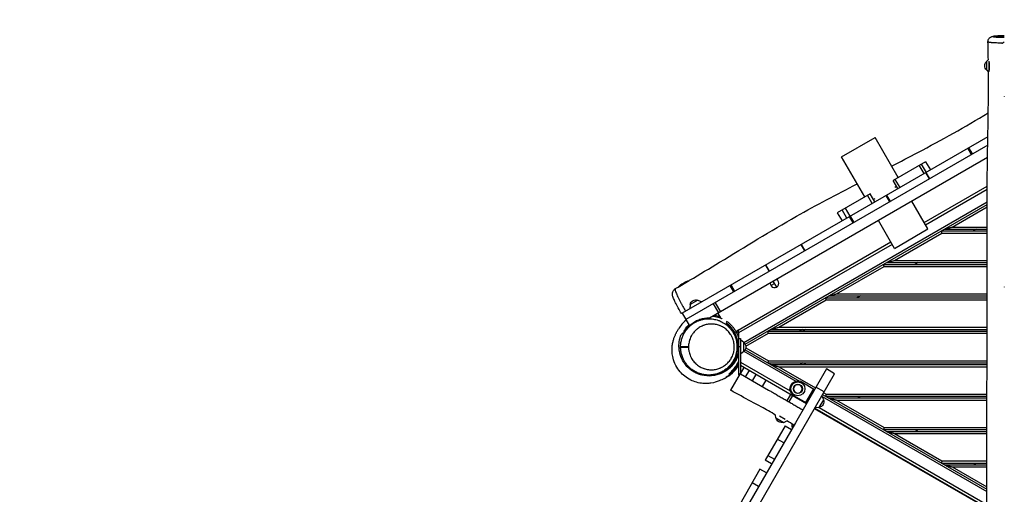
# Model space of a CAD drawing. Units: millimetres. Extents: x -5244 to 5245, y -6269 to 4217.
# Drawn here: x -1449 to 1350, y 1241 to 2590 of the extents above; entities that cross this region are included whole.
import ezdxf

# ---------------------------------------------------------------- set-up
doc = ezdxf.new("R2010")
doc.units = ezdxf.units.MM
doc.header["$LTSCALE"] = 20
doc.linetypes.add('HIDDEN', pattern=[9.525, 6.35, -3.175])
doc.layers.add('2d', color=230, linetype='Continuous')
doc.layers.add('CSA-SafetyZone', color=63, linetype='HIDDEN')

msp = doc.modelspace()

# ---------------------------------------------------------------- linework, layer by layer
at = {"layer": '2d'}
for p, q in [((1300.5, 2471.9), (1305.1, 2476.6)), ((1300.5, 2446.3), (1300.5, 2471.9)), ((1307, 2443), (1307, 2472.2)), ((1308.3, 2446.3), (1308.3, 2468.2)), ((1300.5, 2446.3), (1305.6, 2441.3)), ((1303.7, 2257.4), (434.4, 1755.5)), ((888, 2199.8), (983.2, 2254.8)), ((1048.7, 2141.4), (983.2, 2254.8)), ((1303.3, 2233), (444.9, 1737.3)), ((1257.2, 2206.3), (1246.7, 2224.5)), ((1249.1, 2225.9), (1259.6, 2207.7)), ((1302.8, 2198), (512.2, 1741.6)), ((953.5, 2086.4), (888, 2199.8)), ((1126.7, 2186.4), (1034.4, 2133.1)), ((1126.7, 2186.4), (1140.2, 2163)), ((1122.3, 2152.7), (1108.8, 2176.1)), ((1114.5, 2179.4), (1128, 2156)), ((1047.9, 2109.7), (1034.4, 2133.1)), ((1039.5, 2136), (1053, 2112.7)), ((1126.9, 2155.4), (1137.4, 2137.2)), ((1137.7, 2137.3), (1127.2, 2155.5)), ((1039, 2113.8), (1043.9, 2116.7)), ((1122.7, 2013.2), (1301.8, 2116.6)), ((1301.7, 2107.3), (1126.7, 2006.3)), ((968.9, 2095.3), (875.5, 2041.4)), ((974.8, 2067.5), (961.3, 2090.9)), ((982.4, 2071.9), (968.9, 2095.3)), ((982.2, 2081), (978.4, 2078.8)), ((1025.1, 2072.3), (1014.6, 2090.5)), ((1027, 2073.4), (1016.5, 2091.6)), ((1133.2, 1995), (1087.7, 2073.8)), ((1301.6, 2070.9), (610.3, 1671.7)), ((613.6, 1667.3), (1301.5, 2064.5)), ((903, 2026.1), (889.5, 2049.4)), ((898, 2054.3), (911.5, 2031)), ((1202.7, 2000.5), (1301.5, 2057.6)), ((875.5, 2041.4), (889, 2018)), ((921.2, 2012.3), (910.7, 2030.5)), ((923.6, 2013.7), (913.1, 2031.9)), ((1038, 1940), (992.5, 2018.8)), ((1038, 1940), (1133.2, 1995)), ((1171.6, 1989.5), (1301.6, 1989.5)), ((1180.3, 1994.5), (1301.6, 1994.5)), ((1202.7, 2000.5), (1301.6, 2000.5)), ((1270.3, 1994.5), (1261.6, 1989.5)), ((1038.1, 1905.5), (1173.2, 1983.5)), ((1173.2, 1983.5), (1301.6, 1983.5)), ((587, 1703.9), (1027.5, 1958.2)), ((1031.5, 1951.3), (595, 1699.3)), ((772.6, 1950.8), (783.1, 1932.6)), ((783.5, 1932.8), (773, 1951)), ((1038.1, 1905.5), (1301.9, 1905.5)), ((671.1, 1892.2), (681.6, 1874)), ((683, 1874.8), (672.5, 1893)), ((873.6, 1810.5), (1008.7, 1888.5)), ((1007.1, 1894.5), (1301.9, 1894.5)), ((1008.7, 1888.5), (1302, 1888.5)), ((1015.7, 1899.5), (1301.9, 1899.5)), ((1105.7, 1899.5), (1097.1, 1894.5)), ((454.2, 1847.2), (422.7, 1829)), ((581.7, 1816.3), (571.2, 1834.5)), ((584.2, 1817.7), (573.7, 1835.9)), ((686.5, 1834.1), (697.2, 1840.3)), ((703.4, 1829.6), (693.7, 1846.3)), ((479.4, 1793.1), (457.3, 1780.3)), ((479.4, 1793.1), (490.7, 1788)), ((709, 1715.5), (844.1, 1793.5)), ((842.5, 1799.5), (1302.1, 1799.5)), ((844.1, 1793.5), (1302.1, 1793.5)), ((851.2, 1804.5), (1302.1, 1804.5)), ((873.6, 1810.5), (1302.1, 1810.5)), ((941.2, 1804.5), (932.5, 1799.5)), ((457.3, 1780.3), (456, 1768)), ((522.8, 1782.3), (537.8, 1756.3)), ((528.4, 1785.5), (543.4, 1759.5)), ((434.4, 1755.5), (455.1, 1719.6)), ((535.6, 1755.1), (543.2, 1742)), ((595, 1699.3), (595, 1708.5)), ((686.6, 1709.5), (1301.9, 1709.5)), ((709, 1715.5), (1301.9, 1715.5)), ((776.6, 1709.5), (768, 1704.5)), ((786.6, 1709.5), (778, 1704.5)), ((583.2, 1701.7), (583.2, 1701.7)), ((595, 1699.3), (595, 1580.4)), ((595, 1683.5), (600, 1683.5)), ((600, 1683.5), (600, 1583.4)), ((615.4, 1661.4), (679.6, 1698.5)), ((678, 1704.5), (1301.9, 1704.5)), ((679.6, 1698.5), (1301.8, 1698.5)), ((590.4, 1678.5), (595, 1678.5)), ((600, 1659.5), (595, 1659.5)), ((610, 1672.3), (600, 1679.5)), ((610, 1646.7), (610, 1672.3)), ((615.4, 1657.5), (679.6, 1620.5)), ((589.6, 1640.5), (595, 1640.5)), ((610, 1646.7), (600, 1639.5)), ((610.3, 1647.2), (757.5, 1562.2)), ((613.6, 1651.6), (767.8, 1562.6)), ((600, 1616.7), (741.7, 1534.9)), ((600, 1607.5), (788, 1499)), ((600, 1583.3), (610.5, 1601.5)), ((678, 1614.5), (1301.5, 1614.5)), ((679.6, 1620.5), (1301.5, 1620.5)), ((686.6, 1609.5), (1301.5, 1609.5)), ((709, 1603.5), (1301.4, 1603.5)), ((709, 1603.5), (813.5, 1543.1)), ((844.6, 1597), (756.3, 1444)), ((768, 1614.5), (776.6, 1609.5)), ((786.6, 1609.5), (778, 1614.5)), ((868, 1583.5), (844.6, 1597)), ((443, 847.3), (868, 1583.5)), ((599.1, 1583.8), (571.7, 1536.3)), ((595, 1580.4), (596.6, 1579.5)), ((600.1, 1583.2), (680.1, 1537)), ((615, 1574.6), (625.5, 1592.8)), ((634.5, 1563.3), (645, 1581.5)), ((662.6, 1547.1), (673.1, 1565.3)), ((774.8, 1560), (811.1, 1539)), ((786, 1501.5), (808.5, 1540.5)), ((838.3, 1532.1), (814.9, 1545.6)), ((733.3, 1506.3), (743.8, 1524.5)), ((738.5, 1503.3), (749, 1521.5)), ((788.6, 1500), (752.3, 1521)), ((837, 1509.7), (831.9, 1521)), ((833, 1518.6), (1300.8, 1248.5)), ((833.9, 1524.4), (1300.8, 1254.9)), ((836.9, 1529.6), (844.1, 1525.5)), ((842.5, 1519.5), (1301.1, 1519.5)), ((844.1, 1525.5), (1301.1, 1525.5)), ((851.2, 1514.5), (1301.1, 1514.5)), ((932.5, 1519.5), (941.2, 1514.5)), ((1300.9, 1201), (810.6, 1484.1)), ((811.4, 1485.5), (1300.9, 1202.9)), ((824.2, 1487.6), (811.9, 1486.3)), ((823.8, 1487.5), (1300.9, 1212.1)), ((824.2, 1487.6), (837, 1509.7)), ((873.6, 1508.5), (1301.1, 1508.5)), ((873.6, 1508.5), (1008.7, 1430.5)), ((701.1, 1458), (700.2, 1466.1)), ((701.1, 1458), (723.2, 1445.2)), ((711.2, 1463.7), (727.4, 1454.3)), ((756.3, 1444), (426.5, 872.8)), ((727.3, 1435.8), (670.7, 1337.7)), ((723.2, 1445.2), (732.1, 1449.1)), ((727.3, 1435.8), (745.5, 1425.3)), ((752.1, 1437.7), (747.8, 1430.3)), ((748.2, 1430.1), (747.8, 1430.3)), ((1008.7, 1430.5), (1300.9, 1430.5)), ((1007.1, 1424.5), (1300.9, 1424.5)), ((1015.7, 1419.5), (1300.9, 1419.5)), ((1038.1, 1413.5), (1300.9, 1413.5)), ((1038.1, 1413.5), (1173.2, 1335.5)), ((1097.1, 1424.5), (1105.7, 1419.5)), ((723.2, 1386.7), (705, 1397.2)), ((678.4, 1351.1), (696.6, 1340.6)), ((688.8, 1327.2), (670.7, 1337.7)), ((1171.6, 1329.5), (1300.8, 1329.5)), ((1173.2, 1335.5), (1300.8, 1335.5)), ((1180.3, 1324.5), (1300.8, 1324.5)), ((1202.7, 1318.5), (1300.8, 1318.5)), ((1202.7, 1318.5), (1300.8, 1261.8)), ((1261.6, 1329.5), (1270.3, 1324.5)), ((655.8, 1311.9), (598.2, 1212.1)), ((674, 1301.4), (655.8, 1311.9)), ((651.7, 1262.8), (633.5, 1273.3))]:
    msp.add_line(p, q, dxfattribs=at)
for radius in [20, 12.8]:
    msp.add_circle((763.5, 1540.5), radius, dxfattribs=at)
at = {"layer": '2d', "extrusion": (0, 0, -1)}
msp.add_circle((-763.5, 1540.5), 12.5, dxfattribs=at)
for centre, radius, start, end in [((-1312, 2459.1), 17, 312.6277, 47.2919), ((-475.8, 1776.5), 75, 45.3096, 73.9687), ((-474.1, 1776.7), 17, 12.6679, 107.3321), ((-598.5, 1659.5), 17, 132.6679, 227.3321), ((-763.5, 1540.5), 22.5, 300, 120), ((-820.6, 1504.4), 17, 162.6679, 257.3321), ((-717.9, 1461.5), 17, 252.6679, 347.3321), ((-765.1, 1436.5), 18.3, 340.1905, 13.0397)]:
    msp.add_arc(centre, radius, start, end, dxfattribs=at)
at = {"layer": '2d'}
for centre, radius, start, end in [((697.2, 1840.3), 12.3, 175.31, 64.69), ((510, 1659.5), 100, 130.0787, 148.9167), ((510, 1659.5), 100, 296.7093, 328.2117)]:
    msp.add_arc(centre, radius, start, end, dxfattribs=at)
at = {"layer": '2d', "extrusion": (0, 0, -1)}
msp.add_ellipse((445, 1659.5), major_axis=(15, 0), ratio=0.00118, start_param=1.047199, end_param=3.141941, dxfattribs=at)
at = {"layer": '2d'}
for centre, ratio, start_param, end_param in [((445, 1659.5), 0.000759, 3.141248, 5.235987), ((445, 1659.4), 0.001632, 3.14124, 5.235985)]:
    msp.add_ellipse(centre, major_axis=(15, 0), ratio=ratio, start_param=start_param, end_param=end_param, dxfattribs=at)
for points, knots in [([(1304, 2526.7), (1304, 2526.7), (1304, 2526.7), (1304, 2526.7), (1304, 2526.8), (1304, 2526.8), (1304, 2526.9), (1304, 2527), (1304, 2527.2), (1304, 2527.7), (1304, 2528.1), (1304.1, 2529.8), (1304.4, 2531), (1305.4, 2533.7), (1306.2, 2535.2), (1308.2, 2537.8), (1309.4, 2538.9), (1311.3, 2540.2), (1311.8, 2540.5), (1313.4, 2541.3), (1314.4, 2541.7), (1316, 2542.2), (1316.7, 2542.3), (1318.6, 2542.7), (1319.8, 2542.9), (1322.8, 2543.2), (1324.6, 2543.4), (1328.4, 2543.6), (1330.3, 2543.7), (1335.5, 2543.9), (1339.3, 2544), (1345.5, 2544.1), (1348, 2544.1), (1350.5, 2544.2)], [0, 0, 0, 0, 0.001523, 0.001523, 0.006092, 0.006092, 0.0198, 0.0198, 0.060925, 0.060925, 0.184387, 0.184387, 0.557126, 0.557126, 1.060459, 1.060459, 1.557058, 1.557058, 1.782359, 1.782359, 2.170746, 2.170746, 2.530834, 2.530834, 3.254465, 3.254465, 4.122713, 4.122713, 4.830324, 4.830324, 6.014782, 6.014782, 6.762563, 6.762563, 6.762563, 6.762563]), ([(1310.5, 2525.1), (1309.1, 2525.3), (1307.9, 2525.4), (1306.7, 2525.7), (1306.4, 2525.7), (1306, 2525.8), (1305.8, 2525.8), (1305.3, 2526), (1305, 2526.1), (1304.5, 2526.2), (1304.3, 2526.3), (1304, 2526.5), (1304, 2526.6), (1304, 2526.7)], [-0.11985049, -0.11985049, -0.11985049, -0.11985049, -0.11417889, -0.11417889, -0.11275852, -0.11275852, -0.11133816, -0.11133816, -0.10849743, -0.10849743, -0.10565671, -0.10565671, -0.10289734, -0.10289734, -0.10289734, -0.10289734]), ([(1343.6, 2523.5), (1343.1, 2523.5), (1342.7, 2523.5), (1341.6, 2523.5), (1340.9, 2523.5), (1338.9, 2523.6), (1337.5, 2523.6), (1333.6, 2523.7), (1331, 2523.8), (1327.9, 2523.9), (1327.3, 2523.9), (1326.1, 2524), (1325.5, 2524), (1323.8, 2524.1), (1322.6, 2524.2), (1319.3, 2524.4), (1317.3, 2524.5), (1315, 2524.7), (1314.5, 2524.7), (1313.6, 2524.8), (1313.2, 2524.8), (1312, 2524.9), (1311.2, 2525), (1310.5, 2525.1), (1310.5, 2525.1), (1310.5, 2525.1)], [-0.14772144, -0.14772144, -0.14772144, -0.14772144, -0.14684723, -0.14684723, -0.14542686, -0.14542686, -0.14258614, -0.14258614, -0.13690469, -0.13690469, -0.13548433, -0.13548433, -0.13406396, -0.13406396, -0.13122324, -0.13122324, -0.12554179, -0.12554179, -0.12412142, -0.12412142, -0.12270106, -0.12270106, -0.11986034, -0.11986034, -0.11985049, -0.11985049, -0.11985049, -0.11985049]), ([(1344.5, 2544.1), (1342.7, 2544), (1341, 2544), (1338.4, 2544), (1337.6, 2543.9), (1336.4, 2543.9), (1336, 2543.9), (1335.2, 2543.9), (1334.8, 2543.8), (1332.8, 2543.8), (1331.3, 2543.7), (1329.3, 2543.6), (1328.6, 2543.6), (1327.7, 2543.5), (1327.3, 2543.5), (1326.7, 2543.4), (1326.4, 2543.4), (1325, 2543.3), (1324, 2543.2), (1322.6, 2543.1), (1322.2, 2543), (1321.7, 2542.9), (1321.5, 2542.9), (1321.1, 2542.9), (1321, 2542.8), (1320.2, 2542.7), (1319.7, 2542.6), (1319.3, 2542.4), (1319.2, 2542.4), (1319, 2542.3), (1319, 2542.2), (1319, 2542.2), (1319, 2542.2), (1319, 2542.2)], [0.0060566, 0.0060566, 0.0060566, 0.0060566, 0.01157465, 0.01157465, 0.01433368, 0.01433368, 0.01571319, 0.01571319, 0.0170927, 0.0170927, 0.02261075, 0.02261075, 0.02536978, 0.02536978, 0.02674929, 0.02674929, 0.02812881, 0.02812881, 0.03364686, 0.03364686, 0.03640588, 0.03640588, 0.0377854, 0.0377854, 0.03916491, 0.03916491, 0.04468296, 0.04468296, 0.04744199, 0.04744199, 0.05020101, 0.05020101, 0.05020136, 0.05020136, 0.05020136, 0.05020136]), ([(1343.6, 2523.5), (1343.9, 2523.5), (1344.2, 2523.5), (1344.4, 2523.5), (1344.5, 2523.5), (1344.5, 2523.5), (1344.5, 2523.6)], [0, 0, 0, 0, 0.1181431, 0.1181431, 0.1181431, 0.182513, 0.182513, 0.182513, 0.182513]), ([(1302.9, 785.5), (1302.8, 818.7), (1302.6, 851.9), (1301.8, 984.8), (1301.1, 1084.5), (1300.7, 1279.5), (1300.8, 1374.7), (1301.2, 1581.3), (1302, 1692.8), (1302.2, 1908.7), (1301, 2013.1), (1302.5, 2207), (1305, 2296.5), (1305.6, 2404.4), (1305.6, 2422.8), (1305.5, 2441.3)], [0, 0, 0, 0, 10.000047, 10.000047, 40.002576, 40.002576, 68.567536, 68.567536, 102.038663, 102.038663, 133.437579, 133.437579, 160.354635, 160.354635, 165.913222, 165.913222, 165.913222, 165.913222]), ([(1030.1, 2173.7), (1055.1, 2186.6), (1080, 2199.6), (1172.6, 2248.4), (1239.6, 2285.5), (1304.9, 2325.3)], [66.246057, 66.246057, 66.246057, 66.246057, 74.6951, 74.6951, 97.730556, 97.730556, 97.730556, 97.730556]), ([(455.7, 1849.1), (484.2, 1866), (512.6, 1883.2), (613.4, 1944.5), (685.6, 1989.1), (816.1, 2063.3), (874, 2093.5), (932.1, 2123.4)], [0, 0, 0, 0, 10.000252, 10.000252, 35.58092, 35.58092, 55.212181, 55.212181, 55.212181, 55.212181]), ([(454.2, 1847.9), (454.4, 1848), (454.6, 1848.2), (454.9, 1848.4), (455, 1848.6), (455.4, 1848.9), (455.6, 1849), (455.7, 1849.1)], [0.022695553, 0.022695553, 0.022695553, 0.022695553, 0.024261458, 0.024261458, 0.026127724, 0.026127724, 0.029521066, 0.029521066, 0.029521066, 0.029521066]), ([(432.4, 1754.4), (429.2, 1759.8), (426.2, 1765.3), (420.5, 1775.7), (417.9, 1780.8), (413.5, 1789.9), (411.6, 1794), (408.6, 1801.4), (407.5, 1804.2), (406.8, 1809.1), (406.7, 1810), (406.7, 1811.9), (406.8, 1812.9), (407.2, 1815.4), (407.7, 1817), (409.2, 1819.9), (410.2, 1821.3), (412.3, 1823.4), (413.3, 1824.2), (414.5, 1824.9)], [0, 0, 0, 0, 1.876269, 1.876269, 3.753826, 3.753826, 5.670896, 5.670896, 7.769644, 7.769644, 8.216424, 8.216424, 8.597659, 8.597659, 9.142841, 9.142841, 9.665707, 9.665707, 10.079155, 10.079155, 10.079155, 10.079155]), ([(414.5, 1824.9), (414.4, 1824.9), (414.4, 1824.8), (414.3, 1824.8), (414.3, 1824.7), (414.1, 1824.5), (414.1, 1824.3), (414.1, 1823.8), (414.1, 1823.5), (414.1, 1822.9), (414.1, 1822.7), (414.2, 1822.3), (414.3, 1822.1), (414.5, 1820.9), (414.8, 1819.8), (415.5, 1817.9), (415.8, 1817.2), (416.2, 1816), (416.3, 1815.7), (416.6, 1814.9), (416.8, 1814.5), (417.7, 1812.3), (418.4, 1810.5), (420.2, 1806.5), (421.2, 1804.4), (422.9, 1800.9), (423.5, 1799.7), (424.7, 1797.3), (425.3, 1796.1), (427.2, 1792.3), (428.5, 1789.7), (430.7, 1785.6), (431.4, 1784.2), (432.5, 1782.1), (432.9, 1781.4), (433.7, 1780), (434.1, 1779.3), (436, 1775.7), (437.6, 1772.9), (440.8, 1767.1), (442.5, 1764.1), (444.2, 1761.2)], [0.1102871, 0.1102871, 0.1102871, 0.1102871, 0.1113132, 0.1113132, 0.1138538, 0.1138538, 0.1189349, 0.1189349, 0.1240159, 0.1240159, 0.1265565, 0.1265565, 0.129097, 0.129097, 0.1392592, 0.1392592, 0.1443402, 0.1443402, 0.1468808, 0.1468808, 0.1494213, 0.1494213, 0.1595835, 0.1595835, 0.1697456, 0.1697456, 0.1748267, 0.1748267, 0.1799078, 0.1799078, 0.1900699, 0.1900699, 0.195151, 0.195151, 0.1976915, 0.1976915, 0.2002321, 0.2002321, 0.2103942, 0.2103942, 0.2205564, 0.2205564, 0.2205564, 0.2205564]), ([(434.4, 1755.5), (434.2, 1755.4), (434.1, 1755.4), (433.8, 1755.2), (433.6, 1755.1), (433.3, 1754.9), (433, 1754.7), (432.7, 1754.6), (432.6, 1754.5), (432.5, 1754.4), (432.4, 1754.4), (432.4, 1754.4), (432.4, 1754.4)], [0.013744708, 0.013744708, 0.013744708, 0.013744708, 0.014628121, 0.014628121, 0.016090933, 0.016090933, 0.017553745, 0.019016557, 0.019016557, 0.020479369, 0.020479369, 0.022109215, 0.022109215, 0.022109215, 0.022109215]), ([(511.8, 1741.3), (507.3, 1741.4), (502.8, 1741.1), (496, 1740.1), (493.8, 1739.7), (490.4, 1738.9), (489.3, 1738.6), (487.1, 1738), (486, 1737.6), (480.6, 1735.9), (476.4, 1734.1), (470.4, 1730.9), (468.4, 1729.7), (465.5, 1727.9), (464.6, 1727.2), (462.7, 1725.9), (461.8, 1725.2), (460.9, 1724.5)], [0.14147558, 0.14147558, 0.14147558, 0.14147558, 0.15508505, 0.15508505, 0.16188978, 0.16188978, 0.16529214, 0.16529214, 0.16869451, 0.16869451, 0.18230397, 0.18230397, 0.1891087, 0.1891087, 0.19251107, 0.19251107, 0.19591343, 0.19591343, 0.19591343, 0.19591343]), ([(469.1, 1728.4), (471.3, 1729.8), (473.6, 1730.9), (477, 1732.6), (478.1, 1733.1), (480.4, 1734.1), (481.6, 1734.5), (487.6, 1736.7), (492.4, 1737.9), (499.7, 1739.2), (502.2, 1739.4), (505.9, 1739.7), (507.1, 1739.8), (509.6, 1739.8), (510.9, 1739.8), (517.1, 1739.7), (522, 1739.1), (529.3, 1737.6), (531.7, 1737), (535.2, 1735.9), (536.4, 1735.5), (538.8, 1734.6), (540, 1734.2), (545.8, 1731.7), (550.2, 1729.4), (556.6, 1725.2), (558.6, 1723.7), (562.6, 1720.5), (564.5, 1718.7), (566.9, 1716.5), (567.3, 1716), (568.2, 1715), (568.7, 1714.6), (570, 1713.1), (570.9, 1712.1), (573.4, 1709.1), (575, 1707), (577.9, 1702.7), (579.3, 1700.5), (581.2, 1696.9), (581.8, 1695.8), (583, 1693.3), (583.5, 1692.1), (585.1, 1688.3), (586, 1685.8), (587.6, 1680.6), (588.3, 1678), (589.3, 1672.6), (589.7, 1669.9), (590.1, 1665.8), (590.2, 1664.4), (590.3, 1661.7), (590.3, 1660.3), (590.3, 1656.2), (590.1, 1653.5), (589.4, 1648), (589, 1645.3), (588.1, 1641.3), (587.8, 1640), (587, 1637.3), (586.6, 1636), (585.4, 1632.2), (584.4, 1629.6), (582.2, 1624.7), (581, 1622.3), (578.3, 1617.7), (576.8, 1615.4), (573.7, 1611.1), (572.1, 1609), (568.9, 1605.4), (567.4, 1603.8), (565.7, 1602.2)], [0.0850084, 0.0850084, 0.0850084, 0.0850084, 0.0931988, 0.0931988, 0.097294, 0.097294, 0.1013891, 0.1013891, 0.1177699, 0.1177699, 0.1259602, 0.1259602, 0.1300554, 0.1300554, 0.1341506, 0.1341506, 0.1505313, 0.1505313, 0.1587216, 0.1587216, 0.1628168, 0.1628168, 0.166912, 0.166912, 0.1832927, 0.1832927, 0.1914831, 0.1914831, 0.1996734, 0.1996734, 0.201721, 0.201721, 0.2037686, 0.2037686, 0.2078638, 0.2078638, 0.2160541, 0.2160541, 0.2242445, 0.2242445, 0.2283397, 0.2283397, 0.2324348, 0.2324348, 0.2406252, 0.2406252, 0.2488155, 0.2488155, 0.2570059, 0.2570059, 0.2611011, 0.2611011, 0.2651963, 0.2651963, 0.2733866, 0.2733866, 0.281577, 0.281577, 0.2856722, 0.2856722, 0.2897673, 0.2897673, 0.2979577, 0.2979577, 0.306148, 0.306148, 0.3143384, 0.3143384, 0.3225288, 0.3225288, 0.3295631, 0.3295631, 0.3295631, 0.3295631]), ([(522.2, 1747.3), (529.2, 1746.4), (535.2, 1744.8), (543.6, 1741.9), (546.2, 1740.7), (547.9, 1739.9), (548.1, 1739.8), (548.1, 1739.8)], [0.000035, 0.000035, 0.000035, 0.000035, 5.404972, 5.404972, 10.518155, 10.518155, 12.643667, 12.643667, 12.643667, 12.643667]), ([(526.4, 1749.8), (529.5, 1749.3), (533, 1748.6), (538.1, 1747.3), (539.3, 1746.9), (540.6, 1746.5)], [74.998823, 74.998823, 74.998823, 74.998823, 77.06348, 77.06348, 77.680734, 77.680734, 77.680734, 77.680734]), ([(555, 1570.1), (553.6, 1569.5), (552.2, 1568.8), (546.4, 1566), (542.5, 1563.9), (530.5, 1559.9), (527.4, 1558.3), (512.9, 1556.2), (508.8, 1555.6), (500.2, 1555.5), (497, 1555.6), (488.1, 1556.3), (481.9, 1557.3), (470, 1560.7), (464.4, 1562.8), (452.9, 1568.5), (447.1, 1572.2), (437, 1580.2), (432.6, 1584.6), (423.9, 1594.7), (419.9, 1600.7), (413, 1613.8), (410.3, 1621.4), (407.1, 1633.9), (406.3, 1639.2), (405.5, 1649.3), (405.6, 1653.9), (406.2, 1662.5), (406.7, 1666.2), (408.1, 1673.5), (408.9, 1676.7), (410.7, 1683), (411.7, 1685.7), (413.8, 1691.2), (414.9, 1693.5), (417.4, 1698.7), (418.6, 1701), (421.5, 1706.2), (423, 1708.8), (424.4, 1711.1)], [0, 0, 0, 0, 10.000006, 10.000006, 40.00281, 40.00281, 51.075197, 51.075197, 54.216363, 54.216363, 55.739053, 55.739053, 57.916047, 57.916047, 59.846714, 59.846714, 61.855789, 61.855789, 63.712946, 63.712946, 65.988944, 65.988944, 68.61701, 68.61701, 70.967089, 70.967089, 73.649136, 73.649136, 76.883146, 76.883146, 81.036798, 81.036798, 86.654593, 86.654593, 94.615818, 94.615818, 106.545655, 106.545655, 124.631655, 124.631655, 124.631655, 124.631655]), ([(430.2, 1665.1), (430.4, 1666.8), (430.5, 1668.5), (431.2, 1673.6), (431.9, 1677.1), (433.3, 1682.2), (433.8, 1683.9), (435, 1687.3), (435.6, 1688.9), (437.6, 1693.8), (439.2, 1696.9), (441.8, 1701.4), (442.7, 1702.8), (444.6, 1705.7), (445.6, 1707.1), (448.8, 1711.2), (451, 1713.7), (454.6, 1717.3), (455.8, 1718.5), (457.7, 1720.2), (458.3, 1720.7), (459.6, 1721.8), (460.3, 1722.3), (463.6, 1724.9), (466.3, 1726.8), (469.1, 1728.4)], [0.00561307, 0.00561307, 0.00561307, 0.00561307, 0.01062605, 0.01062605, 0.02125211, 0.02125211, 0.02656513, 0.02656513, 0.03187816, 0.03187816, 0.04250421, 0.04250421, 0.04781724, 0.04781724, 0.05313027, 0.05313027, 0.06375632, 0.06375632, 0.06906935, 0.06906935, 0.07172586, 0.07172586, 0.07438237, 0.07438237, 0.08500843, 0.08500843, 0.08500843, 0.08500843]), ([(436.4, 1697.8), (436.9, 1698.9), (437.5, 1700.1), (438.6, 1702.3), (439.2, 1703.4), (441, 1706.7), (442.3, 1708.8), (446.6, 1715), (449.7, 1718.9), (453.3, 1722.5), (453.3, 1722.6), (453.3, 1722.6)], [0.05497933, 0.05497933, 0.05497933, 0.05497933, 0.05871373, 0.05871373, 0.06244812, 0.06244812, 0.06991691, 0.06991691, 0.0848545, 0.0848545, 0.08503912, 0.08503912, 0.08503912, 0.08503912]), ([(460.9, 1724.5), (458.7, 1722.8), (456.6, 1721.1), (452.6, 1717.3), (450.7, 1715.3), (448, 1712.1), (447.1, 1711.1), (445.4, 1708.9), (444.6, 1707.7), (442.2, 1704.3), (440.8, 1702), (439.5, 1699.6)], [0.19591343, 0.19591343, 0.19591343, 0.19591343, 0.20415728, 0.20415728, 0.21240112, 0.21240112, 0.21652305, 0.21652305, 0.22064497, 0.22064497, 0.22888882, 0.22888882, 0.22888882, 0.22888882]), ([(452.5, 1659.4), (452.5, 1657.1), (452.7, 1654.8), (453.1, 1651.3), (453.2, 1650.2), (453.6, 1647.9), (453.8, 1646.8), (454.6, 1643.4), (455.2, 1641.2), (456.6, 1637), (457.4, 1634.9), (458.8, 1631.8), (459.3, 1630.8), (460.3, 1628.8), (460.8, 1627.8), (462.5, 1625), (463.7, 1623.1), (467.5, 1617.9), (470.4, 1614.7), (474.3, 1611.1), (475, 1610.4), (476.7, 1609.1), (477.5, 1608.4), (480, 1606.5), (481.7, 1605.4), (487, 1602.2), (490.6, 1600.4), (495.3, 1598.6), (496.3, 1598.2), (498.2, 1597.6), (499.2, 1597.3), (502.1, 1596.5), (504.1, 1596.1), (509.9, 1595), (513.9, 1594.7), (519.8, 1594.7), (521.8, 1594.8), (525.8, 1595.2), (527.8, 1595.5), (533.7, 1596.6), (537.6, 1597.7), (542.3, 1599.6), (543.2, 1600), (545.1, 1600.8), (546, 1601.3), (548.8, 1602.6), (550.6, 1603.7), (555.8, 1606.9), (559.1, 1609.5), (563.8, 1613.9), (565.3, 1615.4), (568.1, 1618.7), (569.4, 1620.4), (571.3, 1623), (571.9, 1623.9), (573.1, 1625.8), (573.7, 1626.7), (575.4, 1629.7), (576.4, 1631.6), (578.2, 1635.7), (579, 1637.8), (580, 1641.1), (580.3, 1642.2), (580.9, 1644.4), (581.2, 1645.5), (581.9, 1648.9), (582.2, 1651.1), (582.7, 1655.7), (582.8, 1658), (582.8, 1661.4), (582.7, 1662.6), (582.6, 1664.9), (582.5, 1666.1), (582.1, 1669.5), (581.7, 1671.7), (580.8, 1676.2), (580.2, 1678.3), (579.1, 1681.5), (578.7, 1682.6), (578.1, 1684.2), (577.9, 1684.7), (577.4, 1685.7), (577.2, 1686.3), (576, 1688.8), (575, 1690.8), (572.8, 1694.6), (571.6, 1696.4), (569.1, 1699.9), (567.7, 1701.5), (565.6, 1703.9), (564.9, 1704.7), (563.4, 1706.3), (562.6, 1707), (558.7, 1710.6), (555.4, 1713.1), (550.2, 1716.3), (548.4, 1717.3), (545.6, 1718.6), (544.7, 1719), (542.8, 1719.8), (541.9, 1720.2), (539, 1721.3), (537.1, 1721.9), (533.3, 1723), (531.3, 1723.4), (527.4, 1724.1), (525.5, 1724.4), (521.5, 1724.8), (519.5, 1724.8), (513.5, 1724.8), (509.6, 1724.4), (503.7, 1723.3), (501.8, 1722.8), (498.9, 1722), (497.9, 1721.7), (496, 1721.1), (495, 1720.7), (490.3, 1718.9), (486.7, 1717), (481.4, 1713.8), (479.7, 1712.6), (477.2, 1710.7), (476.4, 1710), (474.8, 1708.6), (474, 1707.9), (470.1, 1704.3), (467.3, 1701.1), (464.1, 1696.7), (463.5, 1695.7), (462.3, 1693.9), (461.7, 1692.9), (460.1, 1690.1), (459.1, 1688.1), (457.3, 1684), (456.5, 1681.9), (455.6, 1679.2), (455.4, 1678.7), (455.1, 1677.6), (454.9, 1677), (454.5, 1675.4), (454.2, 1674.3), (453.5, 1670.9), (453.1, 1668.7), (452.7, 1664.1), (452.5, 1661.8), (452.5, 1659.5)], [0, 0, 0, 0, 0.0069651, 0.0069651, 0.0104476, 0.0104476, 0.0139301, 0.0139301, 0.0208952, 0.0208952, 0.0278602, 0.0278602, 0.0313427, 0.0313427, 0.0348253, 0.0348253, 0.0417903, 0.0417903, 0.0557204, 0.0557204, 0.0592029, 0.0592029, 0.0626855, 0.0626855, 0.0696505, 0.0696505, 0.0835806, 0.0835806, 0.0870631, 0.0870631, 0.0905457, 0.0905457, 0.0975107, 0.0975107, 0.1114408, 0.1114408, 0.1184059, 0.1184059, 0.1253709, 0.1253709, 0.139301, 0.139301, 0.1427836, 0.1427836, 0.1462661, 0.1462661, 0.1532311, 0.1532311, 0.1671612, 0.1671612, 0.1741263, 0.1741263, 0.1810913, 0.1810913, 0.1845739, 0.1845739, 0.1880564, 0.1880564, 0.1950215, 0.1950215, 0.2019865, 0.2019865, 0.205469, 0.205469, 0.2089516, 0.2089516, 0.2159166, 0.2159166, 0.2228817, 0.2228817, 0.2263642, 0.2263642, 0.2298467, 0.2298467, 0.2368118, 0.2368118, 0.2437768, 0.2437768, 0.2472593, 0.2472593, 0.2490006, 0.2490006, 0.2507419, 0.2507419, 0.2577069, 0.2577069, 0.264672, 0.264672, 0.271637, 0.271637, 0.2751196, 0.2751196, 0.2786021, 0.2786021, 0.2925322, 0.2925322, 0.2994972, 0.2994972, 0.3029798, 0.3029798, 0.3064623, 0.3064623, 0.3134273, 0.3134273, 0.3203924, 0.3203924, 0.3273574, 0.3273574, 0.3343225, 0.3343225, 0.3482526, 0.3482526, 0.3552176, 0.3552176, 0.3587002, 0.3587002, 0.3621827, 0.3621827, 0.3761128, 0.3761128, 0.3830779, 0.3830779, 0.3865604, 0.3865604, 0.3900429, 0.3900429, 0.403973, 0.403973, 0.4074555, 0.4074555, 0.4109381, 0.4109381, 0.4179031, 0.4179031, 0.4248682, 0.4248682, 0.4266094, 0.4266094, 0.4283507, 0.4283507, 0.4318332, 0.4318332, 0.4387983, 0.4387983, 0.4457633, 0.4457633, 0.4457633, 0.4457633]), ([(560, 1733.3), (562.4, 1731.8), (564.7, 1730.1), (569.1, 1726.4), (571.3, 1724.4), (575.4, 1720.2), (577.4, 1717.9), (580.3, 1714.2), (581.2, 1713), (583.1, 1710.4), (584, 1709), (586.5, 1704.8), (588.1, 1701.9), (590.3, 1697.4), (590.9, 1695.8), (592.2, 1692.6), (592.8, 1690.9), (594, 1687.3), (594.5, 1685.3), (595, 1683.4)], [0, 0, 0, 0, 0.01087632, 0.01087632, 0.02175264, 0.02175264, 0.03262896, 0.03262896, 0.03806712, 0.03806712, 0.04350528, 0.04350528, 0.0543816, 0.0543816, 0.05981976, 0.05981976, 0.06525792, 0.06525792, 0.07154119, 0.07154119, 0.07154119, 0.07154119]), ([(591.9, 1678.5), (591.9, 1678.5), (591.9, 1678.6), (591.7, 1679.4), (591.5, 1680.2), (591.1, 1681.8), (590.9, 1682.5), (590.3, 1684.8), (589.8, 1686.3), (588.3, 1690.7), (587.2, 1693.6), (585.6, 1697), (585.3, 1697.7), (584.6, 1699), (584.3, 1699.7), (583.2, 1701.6), (582.5, 1702.9), (580.3, 1706.6), (578.7, 1708.9), (575.3, 1713.4), (573.6, 1715.5), (570.8, 1718.5), (569.9, 1719.4), (568, 1721.3), (567, 1722.2), (564.1, 1724.8), (562.1, 1726.4), (560, 1728)], [0.10256774, 0.10256774, 0.10256774, 0.10256774, 0.10274968, 0.10274968, 0.10517533, 0.10517533, 0.10760098, 0.10760098, 0.11245229, 0.11245229, 0.12215489, 0.12215489, 0.12458055, 0.12458055, 0.1270062, 0.1270062, 0.1318575, 0.1318575, 0.14156011, 0.14156011, 0.15126271, 0.15126271, 0.15611402, 0.15611402, 0.16096532, 0.16096532, 0.17066793, 0.17066793, 0.17066793, 0.17066793]), ([(560, 1726.7), (564.1, 1723.6), (568, 1720), (573.3, 1713.9), (575.1, 1711.7), (577.1, 1708.8), (577.5, 1708.2), (578.3, 1707), (578.7, 1706.4), (579.9, 1704.6), (580.7, 1703.3), (582.9, 1699.5), (584.2, 1696.9), (586, 1692.7), (586.6, 1691.3), (587.4, 1689.1), (587.6, 1688.4), (588.2, 1686.9), (588.4, 1686.1), (589.6, 1682.3), (590.3, 1679.2), (591.2, 1674.5), (591.4, 1672.9), (591.8, 1669.7), (592, 1668), (592.3, 1663.1), (592.3, 1659.8), (592, 1653.3), (591.6, 1650.1), (590.9, 1646.1), (590.7, 1645.3), (590.4, 1643.7), (590.2, 1642.9), (589.7, 1640.6), (589.3, 1639), (587.9, 1634.5), (586.9, 1631.6), (585.4, 1628), (585.1, 1627.3), (584.4, 1626), (584.1, 1625.3), (583.1, 1623.3), (582.4, 1621.9), (580.3, 1618.1), (578.7, 1615.7), (576.3, 1612.2), (575.4, 1611.1), (573.7, 1608.9), (572.8, 1607.8), (570.1, 1604.7), (568.2, 1602.8), (566.3, 1601)], [0, 0, 0, 0, 0.0195259, 0.0195259, 0.0292888, 0.0292888, 0.0317296, 0.0317296, 0.0341703, 0.0341703, 0.0390518, 0.0390518, 0.0488147, 0.0488147, 0.0536962, 0.0536962, 0.0561369, 0.0561369, 0.0585777, 0.0585777, 0.0683406, 0.0683406, 0.0732221, 0.0732221, 0.0781035, 0.0781035, 0.0878665, 0.0878665, 0.0976294, 0.0976294, 0.1000702, 0.1000702, 0.1025109, 0.1025109, 0.1073924, 0.1073924, 0.1171553, 0.1171553, 0.119596, 0.119596, 0.1220368, 0.1220368, 0.1269183, 0.1269183, 0.1366812, 0.1366812, 0.1415627, 0.1415627, 0.1464441, 0.1464441, 0.1562071, 0.1562071, 0.1562071, 0.1562071]), ([(579, 1610.5), (579, 1610.5), (578.6, 1609.9), (577, 1607.9), (575.8, 1606.5), (571.8, 1602.2), (568.4, 1598.8), (559.3, 1591.7), (553.3, 1587.7), (538.4, 1581.1), (529.6, 1578.1), (509.2, 1576.5), (500, 1577), (486, 1580.5), (481.7, 1581.9), (473.8, 1585.3), (470.2, 1587), (464.1, 1590.8), (461.5, 1592.5), (455.2, 1597.3), (451.5, 1600.6), (444.5, 1608.2), (441.1, 1612.7), (434.1, 1623.8), (431, 1630.9), (427.1, 1644.1), (426, 1650.3), (425.1, 1662.2), (425.4, 1668.3), (427.2, 1681.6), (429.3, 1688.8), (431.9, 1695.2)], [50.144291, 50.144291, 50.144291, 50.144291, 53.818652, 53.818652, 57.217763, 57.217763, 62.588311, 62.588311, 68.766448, 68.766448, 74.8384, 74.8384, 79.055415, 79.055415, 80.835569, 80.835569, 82.205902, 82.205902, 83.192011, 83.192011, 84.639869, 84.639869, 86.300597, 86.300597, 88.611059, 88.611059, 90.702173, 90.702173, 92.919113, 92.919113, 95.706942, 95.706942, 95.706942, 95.706942]), ([(439.5, 1699.6), (438.7, 1699.1), (437.8, 1698.6), (436, 1697.6), (435.1, 1697), (433.6, 1696.1), (432.9, 1695.8), (432.3, 1695.4), (432.1, 1695.3), (432, 1695.2), (431.9, 1695.2), (431.9, 1695.2)], [0, 0, 0, 0, 0.1812634, 0.1812634, 0.3625269, 0.3625269, 0.5437903, 0.5437903, 0.6344221, 0.6344221, 0.69864, 0.69864, 0.69864, 0.69864]), ([(595, 1687.4), (594, 1690.8), (592.8, 1694.1), (591, 1698), (590.6, 1698.9), (589.8, 1700.5), (589.4, 1701.3), (588.6, 1702.8), (588.2, 1703.6), (587.8, 1704.3)], [0.1185551, 0.1185551, 0.1185551, 0.1185551, 0.12948212, 0.12948212, 0.13235799, 0.13235799, 0.13523387, 0.13523387, 0.13808975, 0.13808975, 0.13808975, 0.13808975]), ([(595, 1704.3), (594.5, 1705.2), (593.9, 1706.2), (593.3, 1707.2), (593.2, 1707.3), (593.1, 1707.4)], [0.16350207, 0.16350207, 0.16350207, 0.16350207, 0.167202965, 0.167202965, 0.167608183, 0.167608183, 0.167608183, 0.167608183]), ([(552.7, 1592), (551.2, 1591.1), (549.7, 1590.2), (547.4, 1589), (546.6, 1588.5), (545.1, 1587.8), (544.3, 1587.4), (540.3, 1585.6), (537.1, 1584.3), (530.5, 1582.3), (527.2, 1581.5), (522.1, 1580.6), (520.4, 1580.4), (517.8, 1580.1), (517, 1580), (515.2, 1579.9), (514.4, 1579.8), (510.1, 1579.6), (506.7, 1579.7), (499.9, 1580.3), (496.6, 1580.8), (491.5, 1581.8), (489.8, 1582.3), (487.3, 1583), (486.5, 1583.2), (484.9, 1583.7), (484, 1584), (480, 1585.5), (476.8, 1586.8), (470.6, 1590), (467.6, 1591.7), (463.3, 1594.7), (461.9, 1595.8), (459.8, 1597.4), (459.1, 1598), (457.7, 1599.1), (457, 1599.7), (453.7, 1602.7), (451.2, 1605.3), (446.6, 1610.8), (444.5, 1613.7), (441.5, 1618.3), (440.6, 1619.9), (438.8, 1623.2), (438, 1624.8), (435.7, 1629.9), (434.4, 1633.4), (432.3, 1640.5), (431.4, 1644.2), (430.3, 1651.7), (430.1, 1655.5), (430, 1659.4)], [0.3470998, 0.3470998, 0.3470998, 0.3470998, 0.3527432, 0.3527432, 0.3555649, 0.3555649, 0.3583866, 0.3583866, 0.3696733, 0.3696733, 0.3809601, 0.3809601, 0.3866035, 0.3866035, 0.3894252, 0.3894252, 0.3922469, 0.3922469, 0.4035336, 0.4035336, 0.4148204, 0.4148204, 0.4204638, 0.4204638, 0.4232855, 0.4232855, 0.4261071, 0.4261071, 0.4373939, 0.4373939, 0.4486807, 0.4486807, 0.454324, 0.454324, 0.4571457, 0.4571457, 0.4599674, 0.4599674, 0.4712542, 0.4712542, 0.482541, 0.482541, 0.4881843, 0.4881843, 0.4938277, 0.4938277, 0.5051145, 0.5051145, 0.5164012, 0.5164012, 0.527688, 0.527688, 0.527688, 0.527688]), ([(561.9, 1593.4), (564.4, 1595.1), (566.8, 1597), (571.4, 1600.9), (573.7, 1603.1), (578, 1607.7), (580.1, 1610.2), (583.1, 1614.2), (584.1, 1615.6), (585.9, 1618.5), (586.8, 1619.9), (589.4, 1624.4), (591, 1627.6), (592.7, 1631.8), (593, 1632.7), (593.7, 1634.4), (594, 1635.3), (594.5, 1636.9), (594.8, 1637.7), (595, 1638.5)], [0.00294365, 0.00294365, 0.00294365, 0.00294365, 0.01444715, 0.01444715, 0.02595064, 0.02595064, 0.03745414, 0.03745414, 0.04320589, 0.04320589, 0.04895764, 0.04895764, 0.06046113, 0.06046113, 0.06333701, 0.06333701, 0.06621288, 0.06621288, 0.06870167, 0.06870167, 0.06870167, 0.06870167]), ([(594.5, 1640.5), (594.1, 1638.9), (593.6, 1637.5), (592, 1632.7), (590.7, 1629.5), (588.9, 1625.6), (588.5, 1624.9), (587.7, 1623.4), (587.3, 1622.7), (586.1, 1620.5), (585.3, 1619.1), (582.7, 1615), (580.9, 1612.4), (578, 1608.8), (577, 1607.6), (575, 1605.3), (573.9, 1604.2), (571, 1601.3), (569.2, 1599.6), (567.2, 1598)], [0.11483172, 0.11483172, 0.11483172, 0.11483172, 0.11963952, 0.11963952, 0.13051584, 0.13051584, 0.13323492, 0.13323492, 0.135954, 0.135954, 0.14139216, 0.14139216, 0.15226848, 0.15226848, 0.15770664, 0.15770664, 0.1631448, 0.1631448, 0.17244816, 0.17244816, 0.17244816, 0.17244816]), ([(569.4, 1603), (571.2, 1604.9), (573.1, 1606.9), (575.7, 1610.1), (576.5, 1611.1), (577.8, 1612.8), (578.2, 1613.4), (579, 1614.6), (579.4, 1615.2), (581.4, 1618.1), (582.9, 1620.6), (585.6, 1625.9), (586.8, 1628.6), (588.2, 1632.2), (588.5, 1632.9), (589, 1634.3), (589.3, 1635.1), (590, 1637.3), (590.4, 1638.8), (590.9, 1640.4), (590.9, 1640.4), (590.9, 1640.5)], [0.01542622, 0.01542622, 0.01542622, 0.01542622, 0.02512882, 0.02512882, 0.02998013, 0.02998013, 0.03240578, 0.03240578, 0.03483143, 0.03483143, 0.04453404, 0.04453404, 0.05423665, 0.05423665, 0.0566623, 0.0566623, 0.05908795, 0.05908795, 0.06393925, 0.06393925, 0.06406715, 0.06406715, 0.06406715, 0.06406715]), ([(565.7, 1602.2), (565.5, 1601.9), (565.2, 1601.7), (561.1, 1597.8), (557, 1594.7), (552.7, 1592)], [0.32956314, 0.32956314, 0.32956314, 0.32956314, 0.33071911, 0.33071911, 0.34709982, 0.34709982, 0.34709982, 0.34709982]), ([(595, 1617.2), (595, 1617), (594.9, 1616.9), (594.5, 1615.8), (594.1, 1614.9), (593.2, 1613), (592.8, 1612.1), (591.5, 1609.3), (590.5, 1607.6), (587.6, 1602.4), (585.5, 1599.2), (582.7, 1595.3), (582.1, 1594.6), (580.9, 1593.1), (580.3, 1592.3), (578.5, 1590.2), (577.3, 1588.8), (573.6, 1584.8), (571, 1582.3), (565.6, 1577.7), (562.9, 1575.6), (560, 1573.7)], [0.14487892, 0.14487892, 0.14487892, 0.14487892, 0.14527989, 0.14527989, 0.14858171, 0.14858171, 0.15188353, 0.15188353, 0.15848716, 0.15848716, 0.17169442, 0.17169442, 0.17499624, 0.17499624, 0.17829805, 0.17829805, 0.18490168, 0.18490168, 0.19810895, 0.19810895, 0.21131621, 0.21131621, 0.21131621, 0.21131621]), ([(560, 1573.3), (563, 1575.2), (566, 1577.3), (571.7, 1581.8), (574.5, 1584.3), (578.6, 1588.3), (579.9, 1589.7), (581.9, 1591.8), (582.5, 1592.5), (583.8, 1594), (584.4, 1594.8), (587.5, 1598.6), (589.9, 1601.9), (593.1, 1607), (594.1, 1608.7), (595, 1610.4)], [0, 0, 0, 0, 0.01393358, 0.01393358, 0.02786716, 0.02786716, 0.03483395, 0.03483395, 0.03831735, 0.03831735, 0.04180074, 0.04180074, 0.05573432, 0.05573432, 0.06227677, 0.06227677, 0.06227677, 0.06227677]), ([(595, 1619.6), (593, 1615.1), (590.9, 1611.4), (586, 1603.5), (583.3, 1599.8), (577.5, 1592.7), (574.6, 1589.6), (569.6, 1584.6), (567.5, 1582.7), (567.5, 1582.7)], [106.098908, 106.098908, 106.098908, 106.098908, 112.974067, 112.974067, 122.872328, 122.872328, 135.735028, 135.735028, 150.455899, 150.455899, 150.455899, 150.455899]), ([(700.3, 1466.1), (686.6, 1473.7), (673.1, 1481.7), (640.2, 1499.5), (621, 1509.5), (592, 1525.8), (582, 1531.2), (571.7, 1536.3)], [5.957671, 5.957671, 5.957671, 5.957671, 10.655863, 10.655863, 17.173923, 17.173923, 20.609251, 20.609251, 20.609251, 20.609251]), ([(680.1, 1537), (682.8, 1535.5), (685.6, 1533.9), (692, 1530.1), (695.8, 1528), (703.2, 1523.7), (706.9, 1521.5), (712.5, 1518.3), (714.3, 1517.3), (718.1, 1515.1), (719.9, 1514), (725.5, 1510.8), (729.2, 1508.7), (736.6, 1504.4), (740.4, 1502.2), (747.8, 1497.9), (751.5, 1495.8), (758.9, 1491.5), (762.6, 1489.4), (770.1, 1485.1), (773.8, 1482.9), (777.5, 1480.8)], [0.0934908, 0.0934908, 0.0934908, 0.0934908, 0.1030184, 0.1030184, 0.1158956, 0.1158956, 0.1287729, 0.1287729, 0.1352116, 0.1352116, 0.1416502, 0.1416502, 0.1545275, 0.1545275, 0.1674048, 0.1674048, 0.1802821, 0.1802821, 0.1931594, 0.1931594, 0.2060367, 0.2060367, 0.2060367, 0.2060367])]:
    msp.add_open_spline(points, degree=3, knots=knots, dxfattribs=at)
for points in [[(1304, 2526.7), (1304, 2526.7), (1304, 2526.7), (1304, 2526.7)], [(1305.1, 2476.5), (1304.9, 2493.2), (1304.5, 2510), (1304, 2526.7)], [(1344.5, 2523.6), (1346.5, 2524.6), (1348.5, 2525.8), (1350.5, 2526.9)], [(1350.5, 2371.4), (1350.5, 2371), (1350.5, 2370.7), (1350.5, 2370.4)], [(414.5, 1824.9), (417.3, 1826.5), (420.2, 1828.2), (423.1, 1829.9)], [(423.1, 1829.9), (423.1, 1829.9), (423.1, 1829.9), (423.1, 1829.9)], [(1350.5, 1830.9), (1350.5, 1830.5), (1350.5, 1830.2), (1350.5, 1829.9)], [(512.2, 1741.6), (512.1, 1741.5), (512, 1741.4), (511.8, 1741.3)], [(460.9, 1724.5), (463.5, 1725.8), (466.3, 1727.1), (469.1, 1728.4)], [(560, 1728), (560, 1727.6), (560, 1727.1), (560, 1726.7)], [(591.3, 1706.4), (592.7, 1704), (593.9, 1701.6), (595, 1699.3)], [(430, 1659.5), (430, 1661.4), (430.1, 1663.3), (430.2, 1665.1)], [(430, 1659.4), (430, 1659.5), (430, 1659.5), (430, 1659.5)], [(430, 1659.4), (430, 1659.4), (430, 1659.4), (430, 1659.4)], [(452.5, 1659.5), (452.5, 1659.5), (452.5, 1659.5), (452.5, 1659.5)], [(452.5, 1659.5), (452.5, 1659.4), (452.5, 1659.4), (452.5, 1659.4)], [(566.3, 1601), (563.2, 1598.9), (559.5, 1596.5), (555.4, 1593.8)], [(560, 1595), (563.3, 1597.4), (566.4, 1600.1), (569.4, 1603)], [(566.3, 1601), (564.3, 1599.1), (562.2, 1597.3), (560, 1595.7)], [(574.2, 1604.8), (576.8, 1607.6), (574.5, 1606.4), (569.4, 1603)], [(560, 1595.7), (560, 1595.5), (560, 1595.2), (560, 1595)], [(560, 1592.2), (560.7, 1592.6), (561.3, 1593), (561.9, 1593.4)], [(560, 1592.4), (560, 1592.3), (560, 1592.3), (560, 1592.2)], [(560, 1573.7), (560, 1573.6), (560, 1573.4), (560, 1573.3)], [(599.1, 1583.8), (599.5, 1583.6), (599.8, 1583.4), (600.1, 1583.2)], [(752.5, 1437.5), (745.8, 1441.6), (739, 1445.4), (732.1, 1449.1)]]:
    msp.add_open_spline(points, degree=3, dxfattribs=at)
for points, weights, knots in [([(1319, 2542.2), (1319, 2542.1), (1319, 2542), (1319.2, 2541.9), (1319.3, 2541.9), (1319.6, 2541.8), (1319.8, 2541.7), (1320.2, 2541.6), (1320.4, 2541.6), (1320.7, 2541.5), (1320.8, 2541.5), (1321.6, 2541.4), (1322.5, 2541.3), (1323.9, 2541.1), (1324.4, 2541.1), (1325.2, 2541), (1325.5, 2541), (1326.1, 2540.9), (1326.4, 2540.9), (1328, 2540.8), (1329.4, 2540.7), (1331.6, 2540.6), (1332.4, 2540.6), (1333.6, 2540.5), (1334, 2540.5), (1334.8, 2540.5), (1335.2, 2540.5), (1337.3, 2540.4), (1339.1, 2540.3), (1341.8, 2540.3), (1342.7, 2540.3), (1344.1, 2540.3), (1344.6, 2540.2), (1345.5, 2540.2), (1346, 2540.2), (1346.4, 2540.2), (1347.8, 2540.2), (1349.1, 2540.2), (1350.5, 2540.2)], [0.999999693895, 0.999999693643, 0.9999996934, 0.999999692934, 0.99999969271, 0.999999692279, 0.999999692071, 0.99999969177, 0.999999691671, 0.999999691477, 0.999999691377, 0.99999969093, 0.999999690583, 0.999999690024, 0.999999689832, 0.99999968953, 0.999999689427, 0.999999689216, 0.999999689108, 0.99999968856, 0.999999688092, 0.999999687358, 0.999999687109, 0.99999968673, 0.999999686604, 0.99999968635, 0.999999686224, 0.9999996856, 0.999999685119, 0.999999684472, 0.999999684268, 0.999999683988, 0.999999683899, 0.999999683732, 0.999999683653, 0.99999968358, 0.99999968358, 0.99999968358, 0.99999968358], [0.10281682, 0.10281682, 0.10281682, 0.10281682, 0.10565671, 0.10565671, 0.10849743, 0.10849743, 0.11133816, 0.11133816, 0.11275852, 0.11275852, 0.11417889, 0.11417889, 0.11986034, 0.11986034, 0.12270106, 0.12270106, 0.12412142, 0.12412142, 0.12554179, 0.12554179, 0.13122324, 0.13122324, 0.13406396, 0.13406396, 0.13548433, 0.13548433, 0.13690469, 0.13690469, 0.14258614, 0.14258614, 0.14542686, 0.14542686, 0.14684723, 0.14684723, 0.14826759, 0.14826759, 0.14826759, 0.15234833, 0.15234833, 0.15234833, 0.15234833]), ([(1350.5, 2544.1), (1349.1, 2544.1), (1347.8, 2544.1), (1346.4, 2544.1), (1345.8, 2544.1), (1345.1, 2544.1), (1344.5, 2544.1)], [0.999999701212, 0.999999701212, 0.999999701212, 0.999999701212, 0.999999701237, 0.999999701254, 0.999999701263], [0.05331928, 0.05331928, 0.05331928, 0.05331928, 0.057364377, 0.057364377, 0.057364377, 0.05931829, 0.05931829, 0.05931829, 0.05931829])]:
    msp.add_rational_spline(points, weights, degree=3, knots=knots, dxfattribs=at)
for points, weights in [([(1173.2, 1983.5), (1172.3, 1987), (1171.6, 1989.5), (1171.6, 1989.5)], [1, 0.804737854124, 0.804737854124, 1]), ([(1180.3, 1994.5), (1180.3, 1994.5), (1189.5, 1997), (1202.7, 2000.5)], [1, 0.804737854124, 0.804737854124, 1]), ([(1015.7, 1899.5), (1015.7, 1899.5), (1025, 1902), (1038.1, 1905.5)], [1, 0.804737854124, 0.804737854124, 1]), ([(1008.7, 1888.5), (1007.7, 1892), (1007.1, 1894.5), (1007.1, 1894.5)], [1, 0.804737854124, 0.804737854124, 1]), ([(844.1, 1793.5), (843.2, 1797), (842.5, 1799.5), (842.5, 1799.5)], [1, 0.804737854124, 0.804737854124, 1]), ([(851.2, 1804.5), (851.2, 1804.5), (860.4, 1807), (873.6, 1810.5)], [1, 0.804737854124, 0.804737854124, 1]), ([(595, 1699.3), (595, 1704.4), (595, 1708.2), (595, 1708.5)], [1, 0.812980087874, 0.805085768037, 0.976317040491]), ([(686.6, 1709.5), (686.6, 1709.5), (695.9, 1712), (709, 1715.5)], [1, 0.804737854124, 0.804737854124, 1]), ([(679.6, 1698.5), (678.6, 1702), (678, 1704.5), (678, 1704.5)], [1, 0.804737854124, 0.804737854124, 1]), ([(679.6, 1620.5), (678.6, 1617), (678, 1614.5), (678, 1614.5)], [1, 0.804737854124, 0.804737854124, 1]), ([(686.6, 1609.5), (686.6, 1609.5), (695.9, 1607), (709, 1603.5)], [1, 0.804737854124, 0.804737854124, 1]), ([(844.1, 1525.5), (843.2, 1522), (842.5, 1519.5), (842.5, 1519.5)], [1, 0.804737854124, 0.804737854124, 1]), ([(851.2, 1514.5), (851.2, 1514.5), (860.4, 1512), (873.6, 1508.5)], [1, 0.804737854124, 0.804737854124, 1]), ([(1008.7, 1430.5), (1007.7, 1427), (1007.1, 1424.5), (1007.1, 1424.5)], [1, 0.804737854124, 0.804737854124, 1]), ([(1015.7, 1419.5), (1015.7, 1419.5), (1025, 1417), (1038.1, 1413.5)], [1, 0.804737854124, 0.804737854124, 1]), ([(1173.2, 1335.5), (1172.3, 1332), (1171.6, 1329.5), (1171.6, 1329.5)], [1, 0.804737854124, 0.804737854124, 1]), ([(1180.3, 1324.5), (1180.3, 1324.5), (1189.5, 1322), (1202.7, 1318.5)], [1, 0.804737854124, 0.804737854124, 1])]:
    msp.add_rational_spline(points, weights, degree=3, dxfattribs=at)
at = {"layer": 'CSA-SafetyZone', "flags": 128}
msp.add_lwpolyline([(-1300.7, 2934.5, -0.019078), (-1155.5, 2940.1), (-900.3, 2940.1, -0.077651), (-442.5, 3309.2), (687.7, 3961.7, -0.131652), (1640.2, 4217), (2945.2, 4217, -0.322216), (4751.1, 2918.4, -0.189318), (5245.5, 1659.5, -0.189064), (4751.9, 402.9, -0.053154), (4583.9, 35.6, -0.052579), (4466.5, -347.4, -0.385884), (2645.1, -1999), (1940.3, -1999, -0.04639), (1602.9, -1967.7), (1602.9, -2608.9, -0.414214), (-227.1, -4438.9), (-778.8, -4438.9, -0.414214), (-2608.8, -2608.9), (-2608.8, -1929.3, -0.030933), (-2844.5, -1943.9, -0.100995), (-3592.9, -1791.2, -0.385884), (-5244.5, 30.2), (-5244.5, 735, -0.171445), (-4838.4, 1884.5, -0.055512), (-4680, 2440.6, -0.570765)], format="xyb", close=True, dxfattribs=at)

doc.saveas('drawing.dxf')
